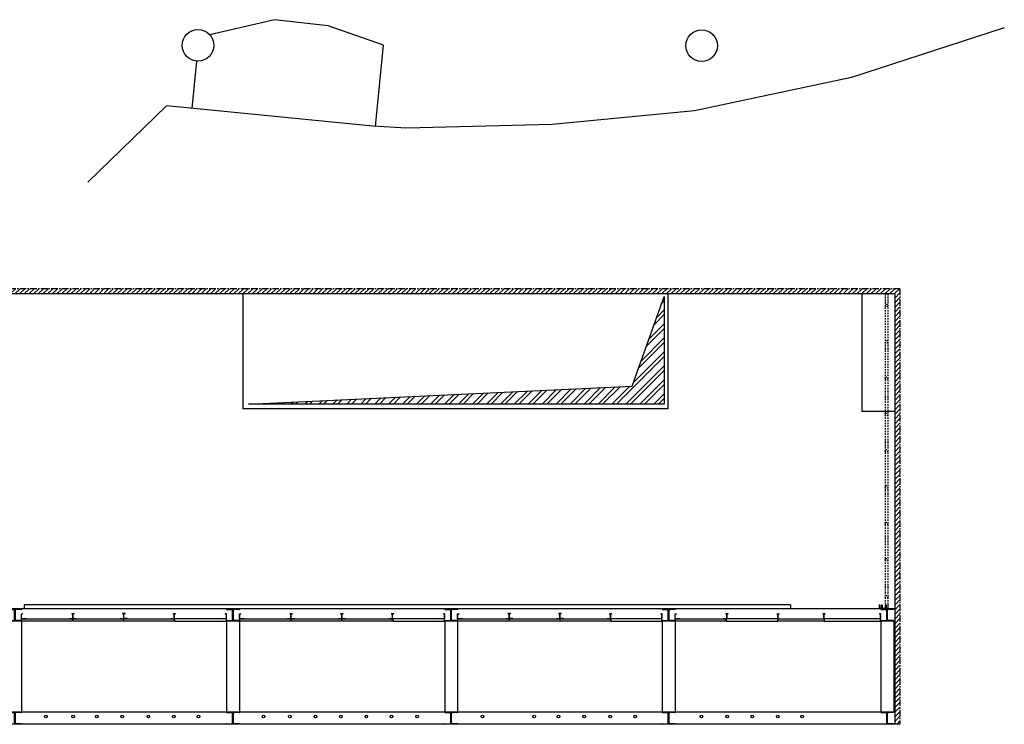
# Model space of a CAD drawing. Extents: x -2085 to 2901, y -1708 to 2654.
# Drawn here: x -820 to 1051, y -1708 to -370 of the extents above; entities that cross this region are included whole.
import ezdxf

# ---------------------------------------------------------------- set-up
doc = ezdxf.new("R2010")
doc.units = 0
doc.header["$LTSCALE"] = 10
doc.header["$MEASUREMENT"] = 0
for name, pattern in [('CENTER', [2, 1.25, -0.25, 0.25, -0.25]), ('DASHDOT2', [0.5, 0.25, -0.125, 0, -0.125]), ('HIDDEN2', [0.1875, 0.125, -0.0625])]:
    doc.linetypes.add(name, pattern=pattern)
doc.layers.get('0').update_dxf_attribs({"linetype": 'CONTINUOUS'})
doc.layers.add('ELEVATIONS', color=7, linetype='CONTINUOUS')
doc.layers.add('PL_MUR', color=51, linetype='CONTINUOUS')

# ---------------------------------------------------------------- blocks, each defined once
blk = doc.blocks.new('PR_H_GRIL')
for p, q in [((-12.2, 23.3), (12.2, 23.3)), ((-12.2, 22.7), (-12.2, 23.3)), ((-11.8, 22.2), (-1.6, 21.7)), ((-0.8, 20.7), (-0.8, 2.6)), ((0.8, 20.7), (0.8, 2.6)), ((11.8, 22.2), (1.6, 21.7)), ((12.2, 22.7), (12.2, 23.3)), ((-12.2, 0.6), (-12.2, 0)), ((-12.2, 0), (12.2, 0)), ((-11.8, 1.1), (-1.6, 1.6)), ((11.8, 1.1), (1.6, 1.6)), ((12.2, 0.6), (12.2, 0))]:
    blk.add_line(p, q)
for centre, radius, start, end in [((-11.7, 22.7), 0.566, 180, 262.0304), ((-1.7, 20.7), 0.949, 0, 82.0304), ((1.7, 20.7), 0.949, 97.9696, 180), ((11.7, 22.7), 0.566, 277.9696, 0), ((-11.7, 0.6), 0.566, 97.9696, 180), ((-1.7, 2.6), 0.949, 277.9696, 0), ((1.7, 2.6), 0.949, 180, 262.0304), ((11.7, 0.6), 0.566, 360, 82.0304)]:
    blk.add_arc(centre, radius, start, end)
blk = doc.blocks.new('*X27')
at = {"color": 0}
for p, q in [((400.4, -907.8), (404.7, -903.5)), ((385.5, -949.2), (404.7, -930)), ((390.5, -935.4), (404.7, -921.2)), ((375.6, -976.7), (404.7, -947.7)), ((370.6, -990.5), (404.7, -956.5)), ((355.8, -1031.9), (404.7, -983)), ((360.7, -1018.1), (404.7, -974.2)), ((314.2, -1100), (404.7, -1009.5)), ((345.9, -1059.5), (404.7, -1000.7)), ((331.9, -1100), (404.7, -1027.2)), ((340.7, -1100), (404.7, -1036.1)), ((305.4, -1100), (339.4, -1066)), ((358.4, -1100), (404.7, -1053.7)), ((367.3, -1100), (404.7, -1062.6)), ((-65.8, -1100), (-50.1, -1084.3)), ((-57, -1100), (-40.8, -1083.8)), ((-39.3, -1100), (-22.3, -1083)), ((-30.5, -1100), (-13, -1082.5)), ((-12.8, -1100), (5.5, -1081.6)), ((-4, -1100), (14.8, -1081.2)), ((13.7, -1100), (33.4, -1080.3)), ((22.6, -1100), (42.6, -1079.9)), ((40.2, -1100), (61.2, -1079)), ((49.1, -1100), (70.4, -1078.6)), ((66.7, -1100), (89, -1077.7)), ((75.6, -1100), (98.3, -1077.3)), ((93.3, -1100), (116.8, -1076.4)), ((102.1, -1100), (126.1, -1076)), ((119.8, -1100), (144.6, -1075.1)), ((128.6, -1100), (153.9, -1074.7)), ((146.3, -1100), (172.5, -1073.8)), ((155.1, -1100), (181.7, -1073.4)), ((172.8, -1100), (200.3, -1072.5)), ((181.7, -1100), (209.6, -1072.1)), ((199.3, -1100), (228.1, -1071.2)), ((208.2, -1100), (237.4, -1070.8)), ((225.8, -1100), (255.9, -1069.9)), ((234.7, -1100), (265.2, -1069.5)), ((252.4, -1100), (283.7, -1068.6)), ((261.2, -1100), (293, -1068.2)), ((278.9, -1100), (311.6, -1067.3)), ((287.7, -1100), (320.8, -1066.9)), ((384.9, -1100), (404.7, -1080.3)), ((-384, -1100), (-384, -1099.9)), ((-375.2, -1100), (-374.7, -1099.5)), ((-357.5, -1100), (-356.2, -1098.6)), ((-348.7, -1100), (-346.9, -1098.2)), ((-331, -1100), (-328.3, -1097.3)), ((-322.2, -1100), (-319.1, -1096.9)), ((-304.5, -1100), (-300.5, -1096)), ((-295.6, -1100), (-291.2, -1095.6)), ((-278, -1100), (-272.7, -1094.7)), ((-269.1, -1100), (-263.4, -1094.3)), ((-251.5, -1100), (-244.9, -1093.4)), ((-242.6, -1100), (-235.6, -1093)), ((-224.9, -1100), (-217, -1092.1)), ((-216.1, -1100), (-207.8, -1091.7)), ((-198.4, -1100), (-189.2, -1090.8)), ((-189.6, -1100), (-180, -1090.4)), ((-171.9, -1100), (-161.4, -1089.5)), ((-163.1, -1100), (-152.1, -1089)), ((-145.4, -1100), (-133.6, -1088.2)), ((-136.5, -1100), (-124.3, -1087.7)), ((-118.9, -1100), (-105.8, -1086.9)), ((-110, -1100), (-96.5, -1086.4)), ((-92.4, -1100), (-77.9, -1085.6)), ((-83.5, -1100), (-68.7, -1085.1)), ((393.8, -1100), (404.7, -1089.1))]:
    blk.add_line(p, q, dxfattribs=at)

msp = doc.modelspace()

# ---------------------------------------------------------------- hatches: boundary and pattern name
at = {"layer": 'ELEVATIONS'}
h = msp.add_hatch(dxfattribs=at)
h.set_pattern_fill('ANSI31', color=161, scale=50, style=0)
h.paths.add_polyline_path([(852.6, -880.8), (-1153.7, -880.8), (-1153.7, -1187.8), (-853.7, -1187.8), (-853.7, -1309.3), (-838.7, -1309.3), (-838.7, -1177.8), (-1143.7, -1177.8), (-1143.7, -890.8), (842.6, -890.8), (842.6, -1708.1), (852.6, -1708.1)])

# ---------------------------------------------------------------- linework, layer by layer
at = {"layer": 'ELEVATIONS', "linetype": 'CENTER'}
for p, q in [((852.6, -880.8), (-1153.7, -880.8)), ((852.6, -880.8), (852.6, -1708.1)), ((852.6, -1708.1), (842.6, -1708.1))]:
    msp.add_line(p, q, dxfattribs=at)
at = {"layer": 'ELEVATIONS', "color": 51}
for q in [(-1143.7, -890.8), (842.6, -1708.1)]:
    msp.add_line((842.6, -890.8), q, dxfattribs=at)
at = {"layer": 'ELEVATIONS', "color": 191}
for p, q in [((-396.2, -890.8), (-396.2, -1108.8)), ((411.8, -890.8), (411.8, -1108.8)), ((780.3, -890.8), (780.3, -1113.8)), ((411.8, -1108.8), (-396.2, -1108.8)), ((842.6, -1113.8), (780.3, -1113.8))]:
    msp.add_line(p, q, dxfattribs=at)
at = {"layer": 'ELEVATIONS', "color": 153, "linetype": 'DASHDOT2'}
for p, q in [((824.5, -890.8), (824.5, -1478.9)), ((824.5, -890.8), (829.5, -890.8)), ((829.5, -890.8), (829.5, -1478.9)), ((824.5, -1478.9), (824.9, -1481.1)), ((824.9, -1481.1), (824.5, -1481.1)), ((829.5, -1478.9), (829.2, -1481.1)), ((829.2, -1481.1), (829.5, -1481.1))]:
    msp.add_line(p, q, dxfattribs=at)
at = {"layer": 'ELEVATIONS', "color": 161}
for p, q in [((842.6, -1488.8), (-838.7, -1488.8)), ((-816.8, -1512.1), (-816.8, -1684.8)), ((-426.8, -1512.1), (-426.8, -1684.8)), ((-402.3, -1512.1), (-402.3, -1684.8)), ((-12.3, -1512.1), (-12.3, -1684.8)), ((12.2, -1512.1), (12.2, -1684.8)), ((400.8, -1512.1), (400.8, -1684.8)), ((425.3, -1512.1), (425.3, -1684.8)), ((816.1, -1512.1), (816.1, -1684.8)), ((840.6, -1512.1), (840.6, -1684.8)), ((842.6, -1684.8), (-816.8, -1684.8)), ((842.6, -1708.1), (-816.8, -1708.1))]:
    msp.add_line(p, q, dxfattribs=at)
at = {"layer": 'ELEVATIONS', "color": 175}
for p, q in [((644.5, -1481.3), (-811.4, -1481.3)), ((-811.4, -1481.3), (-811.4, -1488.3)), ((-811.4, -1488.3), (644.5, -1488.3)), ((644.5, -1481.3), (644.5, -1488.3))]:
    msp.add_line(p, q, dxfattribs=at)
at = {"layer": 'ELEVATIONS', "color": 175, "linetype": 'HIDDEN2'}
for p, q in [((813, -1481.3), (813, -1488.3)), ((813, -1481.3), (814, -1481.3)), ((813, -1488.3), (829.5, -1488.3)), ((814, -1481.3), (814, -1487.3)), ((814, -1487.3), (817.5, -1487.3)), ((817.5, -1481.3), (817.5, -1487.3)), ((817.5, -1481.3), (818.5, -1481.3)), ((818.5, -1481.3), (818.5, -1487.3)), ((818.5, -1487.3), (824.5, -1487.3))]:
    msp.add_line(p, q, dxfattribs=at)
at = {"layer": 'ELEVATIONS', "color": 153, "linetype": 'HIDDEN2'}
for p, q in [((824.5, -1481.1), (824.5, -1487.3)), ((829.5, -1481.1), (829.5, -1488.3))]:
    msp.add_line(p, q, dxfattribs=at)
at = {"layer": 'ELEVATIONS', "color": 153}
msp.add_line((827, -1488.3), (827, -1481.3), dxfattribs=at)
at = {"layer": 'ELEVATIONS'}
for p, q in [((-816.8, -1508.1), (-816.8, -1498.1)), ((-816.8, -1498.1), (-814.2, -1498.1)), ((-816.8, -1508.1), (-806.8, -1508.1)), ((-816.3, -1507), (-816.3, -1499.2)), ((-814.4, -1498.6), (-816, -1498.8)), ((-807, -1507.6), (-816, -1507.4)), ((-814.2, -1498.4), (-814.2, -1498.1)), ((-806.8, -1507.9), (-806.8, -1508.1)), ((-725.5, -1507.9), (-725.5, -1508.1)), ((-712, -1508.1), (-725.5, -1508.1)), ((-725.3, -1507.6), (-719.3, -1507.4)), ((-716.4, -1498.1), (-721.1, -1498.1)), ((-721.1, -1498.4), (-721.1, -1498.1)), ((-720.9, -1498.6), (-719.3, -1498.8)), ((-719, -1507), (-719, -1499.2)), ((-718.5, -1507), (-718.5, -1499.2)), ((-716.6, -1498.6), (-718.2, -1498.8)), ((-712.2, -1507.6), (-718.2, -1507.4)), ((-716.4, -1498.4), (-716.4, -1498.1)), ((-712, -1507.9), (-712, -1508.1)), ((-628.8, -1507.4), (-628.8, -1507.6)), ((-615.3, -1507.6), (-628.8, -1507.6)), ((-628.6, -1507.2), (-622.6, -1506.9)), ((-619.7, -1497.6), (-624.4, -1497.6)), ((-624.4, -1497.9), (-624.4, -1497.6)), ((-624.2, -1498.1), (-622.6, -1498.3)), ((-622.2, -1506.5), (-622.2, -1498.7)), ((-621.8, -1506.5), (-621.8, -1498.7)), ((-619.9, -1498.1), (-621.5, -1498.3)), ((-615.5, -1507.2), (-621.5, -1506.9)), ((-619.7, -1497.9), (-619.7, -1497.6)), ((-615.3, -1507.4), (-615.3, -1507.6)), ((-532.8, -1507.9), (-532.8, -1508.1)), ((-519.3, -1508.1), (-532.8, -1508.1)), ((-532.5, -1507.6), (-526.6, -1507.4)), ((-523.6, -1498.1), (-528.4, -1498.1)), ((-528.4, -1498.4), (-528.4, -1498.1)), ((-528.1, -1498.6), (-526.6, -1498.8)), ((-526.2, -1507), (-526.2, -1499.2)), ((-525.8, -1507), (-525.8, -1499.2)), ((-523.9, -1498.6), (-525.4, -1498.8)), ((-519.5, -1507.6), (-525.4, -1507.4)), ((-523.6, -1498.4), (-523.6, -1498.1)), ((-519.3, -1507.9), (-519.3, -1508.1)), ((-436.8, -1507.9), (-436.8, -1508.1)), ((-426.8, -1508.1), (-436.8, -1508.1)), ((-436.5, -1507.6), (-427.5, -1507.4)), ((-429.3, -1498.4), (-429.3, -1498.1)), ((-426.8, -1498.1), (-429.3, -1498.1)), ((-429.1, -1498.6), (-427.5, -1498.8)), ((-427.2, -1507), (-427.2, -1499.2)), ((-426.8, -1508.1), (-426.8, -1498.1)), ((-402.3, -1508.1), (-402.3, -1498.1)), ((-402.3, -1498.1), (-399.7, -1498.1)), ((-402.3, -1508.1), (-392.2, -1508.1)), ((-401.8, -1507), (-401.8, -1499.2)), ((-399.9, -1498.6), (-401.5, -1498.8)), ((-392.5, -1507.6), (-401.5, -1507.4)), ((-399.7, -1498.4), (-399.7, -1498.1)), ((-392.2, -1507.9), (-392.2, -1508.1)), ((-311, -1507.9), (-311, -1508.1)), ((-297.5, -1508.1), (-311, -1508.1)), ((-310.8, -1507.6), (-304.8, -1507.4)), ((-301.9, -1498.1), (-306.6, -1498.1)), ((-306.6, -1498.4), (-306.6, -1498.1)), ((-306.4, -1498.6), (-304.8, -1498.8)), ((-304.5, -1507), (-304.5, -1499.2)), ((-304, -1507), (-304, -1499.2)), ((-302.1, -1498.6), (-303.7, -1498.8)), ((-297.7, -1507.6), (-303.7, -1507.4)), ((-301.9, -1498.4), (-301.9, -1498.1)), ((-297.5, -1507.9), (-297.5, -1508.1)), ((-214.5, -1507.9), (-214.5, -1508.1)), ((-201, -1508.1), (-214.5, -1508.1)), ((-214.3, -1507.6), (-208.3, -1507.4)), ((-205.4, -1498.1), (-210.1, -1498.1)), ((-210.1, -1498.4), (-210.1, -1498.1)), ((-209.9, -1498.6), (-208.3, -1498.8)), ((-208, -1507), (-208, -1499.2)), ((-207.5, -1507), (-207.5, -1499.2)), ((-205.6, -1498.6), (-207.2, -1498.8)), ((-201.2, -1507.6), (-207.2, -1507.4)), ((-205.4, -1498.4), (-205.4, -1498.1)), ((-201, -1507.9), (-201, -1508.1)), ((-118.2, -1507.9), (-118.2, -1508.1)), ((-104.8, -1508.1), (-118.2, -1508.1)), ((-118, -1507.6), (-112.1, -1507.4)), ((-109.1, -1498.1), (-113.9, -1498.1)), ((-113.9, -1498.4), (-113.9, -1498.1)), ((-113.6, -1498.6), (-112.1, -1498.8)), ((-111.7, -1507), (-111.7, -1499.2)), ((-111.3, -1507), (-111.3, -1499.2)), ((-109.4, -1498.6), (-110.9, -1498.8)), ((-105, -1507.6), (-110.9, -1507.4)), ((-109.1, -1498.4), (-109.1, -1498.1)), ((-104.8, -1507.9), (-104.8, -1508.1)), ((-22.3, -1507.9), (-22.3, -1508.1)), ((-12.3, -1508.1), (-22.3, -1508.1)), ((-22, -1507.6), (-13, -1507.4)), ((-14.8, -1498.4), (-14.8, -1498.1)), ((-12.3, -1498.1), (-14.8, -1498.1)), ((-14.6, -1498.6), (-13, -1498.8)), ((-12.7, -1507), (-12.7, -1499.2)), ((-12.3, -1508.1), (-12.3, -1498.1)), ((12.2, -1508.1), (12.2, -1498.1)), ((12.2, -1498.1), (14.8, -1498.1)), ((12.2, -1508.1), (22.3, -1508.1)), ((12.7, -1507), (12.7, -1499.2)), ((14.6, -1498.6), (13, -1498.8)), ((22, -1507.6), (13, -1507.4)), ((14.8, -1498.4), (14.8, -1498.1)), ((22.3, -1507.9), (22.3, -1508.1)), ((103.5, -1507.6), (103.5, -1507.9)), ((117, -1507.9), (103.5, -1507.9)), ((103.7, -1507.4), (109.7, -1507.2)), ((112.6, -1497.9), (107.9, -1497.9)), ((107.9, -1498.1), (107.9, -1497.9)), ((108.1, -1498.4), (109.7, -1498.6)), ((110, -1506.8), (110, -1499)), ((110.5, -1506.8), (110.5, -1499)), ((112.4, -1498.4), (110.8, -1498.6)), ((116.8, -1507.4), (110.8, -1507.2)), ((112.6, -1498.1), (112.6, -1497.9)), ((117, -1507.6), (117, -1507.9)), ((200, -1507.6), (200, -1507.9)), ((213.5, -1507.9), (200, -1507.9)), ((200.2, -1507.4), (206.2, -1507.2)), ((209.1, -1497.9), (204.4, -1497.9)), ((204.4, -1498.1), (204.4, -1497.9)), ((204.6, -1498.4), (206.2, -1498.6)), ((206.5, -1506.8), (206.5, -1499)), ((207, -1506.8), (207, -1499)), ((208.9, -1498.4), (207.3, -1498.6)), ((213.3, -1507.4), (207.3, -1507.2)), ((209.1, -1498.1), (209.1, -1497.9)), ((213.5, -1507.6), (213.5, -1507.9)), ((296, -1507.9), (296, -1508.1)), ((309.5, -1508.1), (296, -1508.1)), ((296.2, -1507.6), (302.2, -1507.4)), ((305.1, -1498.1), (300.4, -1498.1)), ((300.4, -1498.4), (300.4, -1498.1)), ((300.6, -1498.6), (302.2, -1498.8)), ((302.6, -1507), (302.6, -1499.2)), ((303, -1507), (303, -1499.2)), ((304.9, -1498.6), (303.3, -1498.8)), ((309.3, -1507.6), (303.3, -1507.4)), ((305.1, -1498.4), (305.1, -1498.1)), ((309.5, -1507.9), (309.5, -1508.1)), ((390.8, -1507.9), (390.8, -1508.1)), ((400.8, -1508.1), (390.8, -1508.1)), ((391, -1507.6), (400, -1507.4)), ((398.2, -1498.4), (398.2, -1498.1)), ((400.8, -1498.1), (398.2, -1498.1)), ((398.4, -1498.6), (400, -1498.8)), ((400.4, -1507), (400.4, -1499.2)), ((400.8, -1508.1), (400.8, -1498.1)), ((425.3, -1508.1), (425.3, -1498.1)), ((425.3, -1498.1), (427.8, -1498.1)), ((425.3, -1508.1), (435.3, -1508.1)), ((425.7, -1507), (425.7, -1499.2)), ((427.6, -1498.6), (426, -1498.8)), ((435.1, -1507.6), (426, -1507.4)), ((427.8, -1498.4), (427.8, -1498.1)), ((435.3, -1507.9), (435.3, -1508.1)), ((517.3, -1507.9), (517.3, -1508.1)), ((526.4, -1508.1), (517.3, -1508.1)), ((517.5, -1507.6), (523.5, -1507.4)), ((526.4, -1498.1), (521.7, -1498.1)), ((521.7, -1498.4), (521.7, -1498.1)), ((521.9, -1498.6), (523.5, -1498.8)), ((523.9, -1507), (523.9, -1499.2)), ((524.3, -1507), (524.3, -1499.2)), ((526.2, -1498.6), (524.6, -1498.8)), ((526.2, -1507.6), (524.6, -1507.4)), ((526.4, -1498.4), (526.4, -1498.1)), ((526.4, -1507.9), (526.4, -1508.1)), ((618.5, -1498.4), (618.5, -1498.1)), ((618.5, -1498.1), (623.2, -1498.1)), ((618.5, -1507.9), (618.5, -1508.1)), ((618.5, -1508.1), (623.2, -1508.1)), ((618.7, -1498.6), (620.3, -1498.8)), ((618.7, -1507.6), (620.3, -1507.4)), ((620.6, -1507), (620.6, -1499.2)), ((621, -1507), (621, -1499.2)), ((623, -1498.6), (621.4, -1498.8)), ((623, -1507.6), (621.4, -1507.4)), ((623.2, -1498.4), (623.2, -1498.1)), ((623.2, -1507.9), (623.2, -1508.1)), ((710.7, -1498.1), (706, -1498.1)), ((706, -1498.4), (706, -1498.1)), ((706, -1507.9), (706, -1508.1)), ((710.7, -1508.1), (706, -1508.1)), ((706.2, -1498.6), (707.8, -1498.8)), ((706.2, -1507.6), (707.8, -1507.4)), ((708.1, -1507), (708.1, -1499.2)), ((708.5, -1507), (708.5, -1499.2)), ((710.5, -1498.6), (708.9, -1498.8)), ((710.5, -1507.6), (708.9, -1507.4)), ((710.7, -1498.4), (710.7, -1498.1)), ((710.7, -1507.9), (710.7, -1508.1)), ((806.1, -1507.9), (806.1, -1508.1)), ((816.1, -1508.1), (806.1, -1508.1)), ((806.3, -1507.6), (815.3, -1507.4)), ((813.5, -1498.4), (813.5, -1498.1)), ((816.1, -1498.1), (813.5, -1498.1)), ((813.7, -1498.6), (815.3, -1498.8)), ((815.7, -1507), (815.7, -1499.2)), ((816.1, -1508.1), (816.1, -1498.1))]:
    msp.add_line(p, q, dxfattribs=at)
at = {"layer": 'ELEVATIONS', "color": 175, "linetype": 'Continuous'}
msp.add_lwpolyline([(343.6, -1065.8), (404.7, -895.8), (404.7, -1100), (-385.2, -1100)], close=True, dxfattribs=at)
at = {"layer": 'ELEVATIONS'}
for points in [[(-816, -1507.4, -0.374036), (-816.3, -1507, -0.374036)], [(-427.5, -1507.4, 0.374036), (-427.2, -1507, 0.374036)], [(-401.5, -1507.4, -0.374036), (-401.8, -1507, -0.374036)], [(-13, -1507.4, 0.374036), (-12.7, -1507, 0.374036)], [(13, -1507.4, -0.374036), (12.7, -1507, -0.374036)], [(400, -1507.4, 0.374036), (400.4, -1507, 0.374036)], [(426, -1507.4, -0.374036), (425.7, -1507, -0.374036)], [(815.3, -1507.4, 0.374036), (815.7, -1507, 0.374036)]]:
    msp.add_lwpolyline(points, format="xyb", dxfattribs=at)
at = {"layer": 'ELEVATIONS', "color": 161}
for points in [[(-719.3, -1508.1), (-719.3, -1512.1), (-816.3, -1512.1), (-816.3, -1508.1)], [(-622.8, -1508.1), (-622.8, -1512.1), (-718.3, -1512.1), (-718.3, -1508.1)], [(-526.5, -1508.1), (-526.5, -1512.1), (-621.8, -1512.1), (-621.8, -1508.1)], [(-427.3, -1512.1), (-427.3, -1508.1), (-525.5, -1508.1), (-525.5, -1512.1)], [(-304.8, -1508.1), (-304.8, -1512.1), (-401.8, -1512.1), (-401.8, -1508.1)], [(-208.2, -1508.1), (-208.2, -1512.1), (-303.8, -1512.1), (-303.8, -1508.1)], [(-112, -1508.1), (-112, -1512.1), (-207.3, -1512.1), (-207.3, -1508.1)], [(-12.8, -1512.1), (-12.8, -1508.1), (-111, -1508.1), (-111, -1512.1)], [(109.8, -1508.1), (109.8, -1512.1), (12.7, -1512.1), (12.7, -1508.1)], [(206.2, -1508.1), (206.2, -1512.1), (110.8, -1512.1), (110.8, -1508.1)], [(302.3, -1508.1), (302.3, -1512.1), (207.2, -1512.1), (207.2, -1508.1)], [(400.3, -1512.1), (400.3, -1508.1), (303.3, -1508.1), (303.3, -1512.1)], [(425.8, -1512.1), (425.8, -1508.1), (521.1, -1508.1), (521.1, -1512.1)], [(620.8, -1512.1), (620.8, -1508.1), (522.1, -1508.1), (522.1, -1512.1)], [(620.8, -1512.1), (620.8, -1508.1), (708.3, -1508.1), (708.3, -1512.1)], [(815.6, -1512.1), (815.6, -1508.1), (708.3, -1508.1), (708.3, -1512.1)]]:
    msp.add_lwpolyline(points, close=True, dxfattribs=at)
at = {"layer": 'ELEVATIONS', "color": 153, "linetype": 'DASHDOT2'}
for centre in [(827, -912.8), (827, -981.8), (827, -1050.8), (827, -1119.8), (827, -1188.8), (827, -1257.8), (827, -1326.8), (827, -1395.8), (827, -1465.8)]:
    msp.add_circle(centre, 2.5, dxfattribs=at)
at = {"layer": 'ELEVATIONS', "color": 153}
for centre in [(-770, -1693.3), (-718.3, -1693.3), (-673.2, -1693.3), (-625.1, -1693.3), (-575.5, -1693.3), (-527, -1693.3), (-480.2, -1693.3), (-356.5, -1693.3), (-306.6, -1693.3), (-258, -1693.3), (-210, -1693.3), (-161.3, -1693.3), (-113.4, -1693.3), (-65, -1693.3), (59.5, -1693.3), (157.5, -1693.3), (203.7, -1693.3), (252.5, -1693.3), (302, -1693.3), (349.5, -1693.3), (475.3, -1693.3), (524.3, -1693.3), (572, -1693.3), (620.3, -1693.3), (666.5, -1693.3)]:
    msp.add_circle(centre, 2.5, dxfattribs=at)
at = {"layer": 'ELEVATIONS'}
for centre, radius, start, end in [((-815.9, -1499.2), 0.407, 97.9696, 180), ((-814.4, -1498.4), 0.243, 277.9696, 0), ((-807, -1507.9), 0.243, 0, 82.0304), ((-725.3, -1507.9), 0.243, 97.9696, 180), ((-720.9, -1498.4), 0.243, 180, 262.0304), ((-719.4, -1499.2), 0.407, 0, 82.0304), ((-719.4, -1507), 0.407, 277.9696, 0), ((-718.1, -1499.2), 0.407, 97.9696, 180), ((-718.1, -1507), 0.407, 180, 262.0304), ((-716.6, -1498.4), 0.243, 277.9696, 0), ((-712.2, -1507.9), 0.243, 0, 82.0304), ((-628.5, -1507.4), 0.243, 97.9696, 180), ((-624.2, -1497.9), 0.243, 180, 262.0304), ((-622.7, -1498.7), 0.407, 0, 82.0304), ((-622.7, -1506.5), 0.407, 277.9696, 0), ((-621.4, -1498.7), 0.407, 97.9696, 180), ((-621.4, -1506.5), 0.407, 180, 262.0304), ((-619.9, -1497.9), 0.243, 277.9696, 0), ((-615.5, -1507.4), 0.243, 0, 82.0304), ((-532.5, -1507.9), 0.243, 97.9696, 180), ((-528.1, -1498.4), 0.243, 180, 262.0304), ((-526.6, -1499.2), 0.407, 0, 82.0304), ((-526.6, -1507), 0.407, 277.9696, 0), ((-525.4, -1499.2), 0.407, 97.9696, 180), ((-525.4, -1507), 0.407, 180, 262.0304), ((-523.9, -1498.4), 0.243, 277.9696, 0), ((-519.5, -1507.9), 0.243, 0, 82.0304), ((-436.5, -1507.9), 0.243, 97.9696, 180), ((-429.1, -1498.4), 0.243, 180, 262.0304), ((-427.6, -1499.2), 0.407, 0, 82.0304), ((-401.4, -1499.2), 0.407, 97.9696, 180), ((-399.9, -1498.4), 0.243, 277.9696, 0), ((-392.5, -1507.9), 0.243, 0, 82.0304), ((-310.8, -1507.9), 0.243, 97.9696, 180), ((-306.4, -1498.4), 0.243, 180, 262.0304), ((-304.9, -1499.2), 0.407, 0, 82.0304), ((-304.9, -1507), 0.407, 277.9696, 0), ((-303.6, -1499.2), 0.407, 97.9696, 180), ((-303.6, -1507), 0.407, 180, 262.0304), ((-302.1, -1498.4), 0.243, 277.9696, 0), ((-297.7, -1507.9), 0.243, 0, 82.0304), ((-214.3, -1507.9), 0.243, 97.9696, 180), ((-209.9, -1498.4), 0.243, 180, 262.0304), ((-208.4, -1499.2), 0.407, 0, 82.0304), ((-208.4, -1507), 0.407, 277.9696, 0), ((-207.1, -1499.2), 0.407, 97.9696, 180), ((-207.1, -1507), 0.407, 180, 262.0304), ((-205.6, -1498.4), 0.243, 277.9696, 0), ((-201.2, -1507.9), 0.243, 0, 82.0304), ((-118, -1507.9), 0.243, 97.9696, 180), ((-113.6, -1498.4), 0.243, 180, 262.0304), ((-112.1, -1499.2), 0.407, 0, 82.0304), ((-112.1, -1507), 0.407, 277.9696, 0), ((-110.9, -1499.2), 0.407, 97.9696, 180), ((-110.9, -1507), 0.407, 180, 262.0304), ((-109.4, -1498.4), 0.243, 277.9696, 0), ((-105, -1507.9), 0.243, 0, 82.0304), ((-22, -1507.9), 0.243, 97.9696, 180), ((-14.6, -1498.4), 0.243, 180, 262.0304), ((-13.1, -1499.2), 0.407, 0, 82.0304), ((13.1, -1499.2), 0.407, 97.9696, 180), ((14.6, -1498.4), 0.243, 277.9696, 0), ((22, -1507.9), 0.243, 0, 82.0304), ((103.7, -1507.6), 0.243, 97.9696, 180), ((108.1, -1498.1), 0.243, 180, 262.0304), ((109.6, -1499), 0.407, 0, 82.0304), ((109.6, -1506.8), 0.407, 277.9696, 0), ((110.9, -1499), 0.407, 97.9696, 180), ((110.9, -1506.8), 0.407, 180, 262.0304), ((112.4, -1498.1), 0.243, 277.9696, 0), ((116.8, -1507.6), 0.243, 0, 82.0304), ((200.2, -1507.6), 0.243, 97.9696, 180), ((204.6, -1498.1), 0.243, 180, 262.0304), ((206.1, -1499), 0.407, 0, 82.0304), ((206.1, -1506.8), 0.407, 277.9696, 0), ((207.4, -1499), 0.407, 97.9696, 180), ((207.4, -1506.8), 0.407, 180, 262.0304), ((208.9, -1498.1), 0.243, 277.9696, 0), ((213.3, -1507.6), 0.243, 0, 82.0304), ((296.3, -1507.9), 0.243, 97.9696, 180), ((300.7, -1498.4), 0.243, 180, 262.0304), ((302.2, -1499.2), 0.407, 0, 82.0304), ((302.2, -1507), 0.407, 277.9696, 0), ((303.4, -1499.2), 0.407, 97.9696, 180), ((303.4, -1507), 0.407, 180, 262.0304), ((304.9, -1498.4), 0.243, 277.9696, 0), ((309.3, -1507.9), 0.243, 0, 82.0304), ((391, -1507.9), 0.243, 97.9696, 180), ((398.4, -1498.4), 0.243, 180, 262.0304), ((399.9, -1499.2), 0.407, 0, 82.0304), ((426.1, -1499.2), 0.407, 97.9696, 180), ((427.6, -1498.4), 0.243, 277.9696, 0), ((435, -1507.9), 0.243, 360, 82.0304), ((517.6, -1507.9), 0.243, 97.9696, 180), ((522, -1498.4), 0.243, 180, 262.0304), ((523.5, -1499.2), 0.407, 0, 82.0304), ((523.5, -1507), 0.407, 277.9696, 0), ((524.7, -1499.2), 0.407, 97.9696, 180), ((524.7, -1507), 0.407, 180, 262.0304), ((526.2, -1498.4), 0.243, 277.9696, 0), ((526.2, -1507.9), 0.243, 360, 82.0304), ((618.7, -1498.4), 0.243, 180, 262.0304), ((618.7, -1507.9), 0.243, 97.9696, 180), ((620.2, -1499.2), 0.407, 0, 82.0304), ((620.2, -1507), 0.407, 277.9696, 0), ((621.4, -1499.2), 0.407, 97.9696, 180), ((621.4, -1507), 0.407, 180, 262.0304), ((622.9, -1498.4), 0.243, 277.9696, 0), ((622.9, -1507.9), 0.243, 0, 82.0304), ((706.2, -1498.4), 0.243, 180, 262.0304), ((706.2, -1507.9), 0.243, 97.9696, 180), ((707.7, -1499.2), 0.407, 0, 82.0304), ((707.7, -1507), 0.407, 277.9696, 0), ((708.9, -1499.2), 0.407, 97.9696, 180), ((708.9, -1507), 0.407, 180, 262.0304), ((710.4, -1498.4), 0.243, 277.9696, 0), ((710.4, -1507.9), 0.243, 0, 82.0304), ((806.3, -1507.9), 0.243, 97.9696, 180), ((813.7, -1498.4), 0.243, 180, 262.0304), ((815.2, -1499.2), 0.407, 0, 82.0304)]:
    msp.add_arc(centre, radius, start, end, dxfattribs=at)
at = {"layer": 'PL_MUR', "color": 161}
for p, q in [((-143.8, -572.7), (-128.8, -418)), ((-484.2, -448.5), (-493, -538.4))]:
    msp.add_line(p, q, dxfattribs=at)
msp.add_lwpolyline([(-128.8, -418), (-233.6, -381.6), (-336, -369.8), (-458.7, -398.3)], dxfattribs=at)
at = {"layer": 'PL_MUR'}
msp.add_lwpolyline([(1050.8, -385.4), (760.6, -479.8), (462, -542.9), (192, -569.1), (-84.9, -576.1), (-148.8, -572.2), (-541.3, -533.7), (-690.6, -678.5)], dxfattribs=at)
for centre in [(-481.3, -418.7), (475.6, -419.2)]:
    msp.add_circle(centre, 30, dxfattribs=at)

# ---------------------------------------------------------------- block references
at = {"layer": 'ELEVATIONS', "color": 161}
msp.add_blockref('*X27', (0, 0), dxfattribs=at)
at = {"layer": 'ELEVATIONS', "rotation": 180}
for p in [(-829, -1488.8), (-414.5, -1488.8), (0, -1488.8), (413, -1488.8), (828.3, -1488.8), (-829, -1684.8), (-414.5, -1684.8), (0, -1684.8), (413, -1684.8), (828.3, -1684.8)]:
    msp.add_blockref('PR_H_GRIL', p, dxfattribs=at)

doc.saveas('drawing.dxf')
